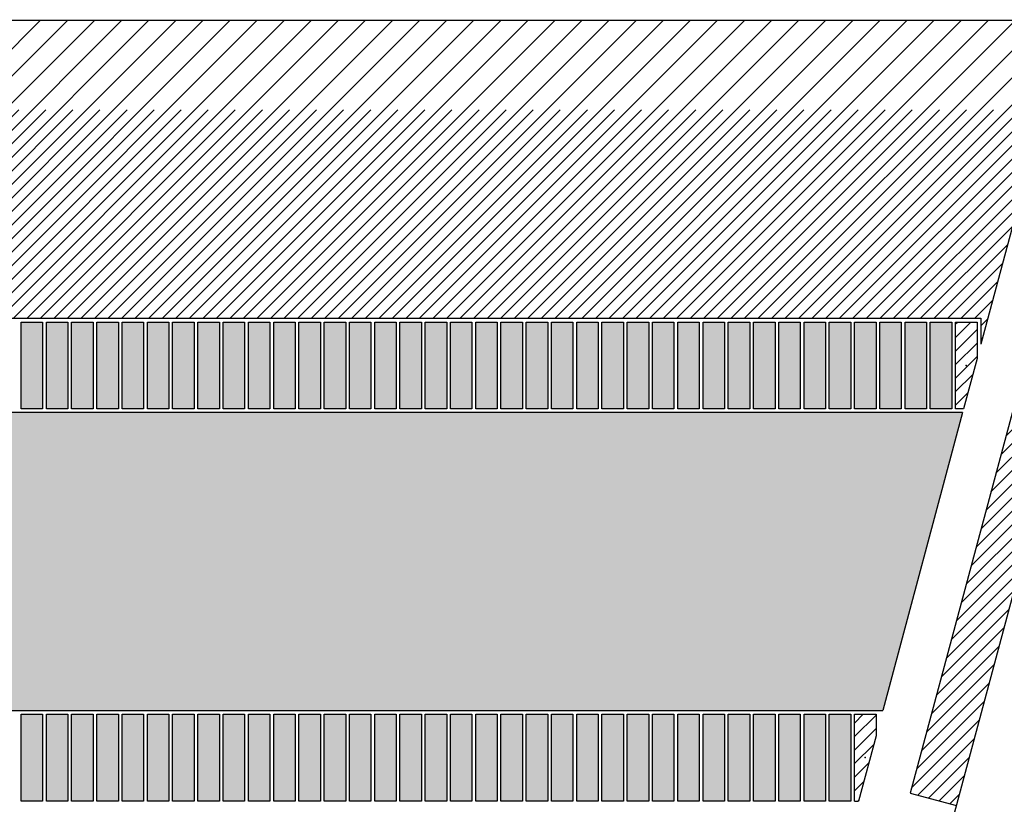
# Model space of a CAD drawing. Extents: x -30 to 87, y -19 to 45.
# Drawn here: x 5 to 10, y 16 to 20 of the extents above; entities that cross this region are included whole.
import ezdxf

# ---------------------------------------------------------------- set-up
doc = ezdxf.new("R2010")
doc.units = 0
doc.header["$MEASUREMENT"] = 0
doc.linetypes.add('DASHED', pattern=[2.307977, 1.538651, -0.769326])
doc.linetypes.add('DOT', pattern=[1.538651, 0, -0.769326, 0, -0.769326])
doc.layers.get('0').update_dxf_attribs({"linetype": 'CONTINUOUS'})
doc.dimstyles.new('DMST_4', dxfattribs={"dimtxt": 0.376, "dimasz": 0.376, "dimexe": 0.25, "dimexo": 0.25, "dimgap": 0.15748, "dimtad": 0, "dimtih": 1, "dimtoh": 1, "dimdec": 4, "dimlfac": 25.4, "dimzin": 1, "dimdsep": 46, "dimtxsty": 'Standard', "dimcen": 0, "dimclrd": 2, "dimclre": 2, "dimclrt": 2, "dimadec": 0, "dimazin": 0, "dimtfac": 1, "dimtdec": 4, "dimtofl": 0, "dimtmove": 2, "dimatfit": 3, "dimfxl": 0, "dimtolj": 1, "dimtzin": 0, "dimarcsym": 0})

# ---------------------------------------------------------------- blocks, each defined once
blk = doc.blocks.new('*X4373')
at = {"color": 4}
for p, q in [((9.2421, 16.596), (9.2878, 16.6417)), ((9.2421, 16.4546), (9.3543, 16.5668)), ((9.2421, 16.3132), (9.3163, 16.3874)), ((9.2593, 16.189), (9.2645, 16.1942))]:
    blk.add_line(p, q, dxfattribs=at)
at = {"color": 4, "linetype": 'DASHED'}
for p, q in [((9.2421, 16.5253), (9.3543, 16.6375)), ((9.2421, 16.3839), (9.3422, 16.4839)), ((9.2421, 16.2425), (9.2904, 16.2908))]:
    blk.add_line(p, q, dxfattribs=at)
blk = doc.blocks.new('*X4374')
at = {"color": 4}
for p, q in [((9.7697, 18.6792), (9.7794, 18.689)), ((9.7697, 18.5378), (9.8819, 18.65)), ((9.7697, 18.3964), (9.8819, 18.5086)), ((9.7697, 18.255), (9.8339, 18.3192))]:
    blk.add_line(p, q, dxfattribs=at)
at = {"color": 4, "linetype": 'DASHED'}
for p, q in [((9.7697, 18.6085), (9.8501, 18.689)), ((9.7697, 18.4671), (9.8819, 18.5793)), ((9.7697, 18.3257), (9.8598, 18.4158))]:
    blk.add_line(p, q, dxfattribs=at)
blk = doc.blocks.new('*X4395')
at = {"color": 4, "linetype": 'DASHED'}
for p, q in [((3.3648, 18.709), (4.9192, 20.2635)), ((3.5062, 18.709), (5.0607, 20.2635)), ((3.6476, 18.709), (5.2021, 20.2635)), ((3.789, 18.709), (5.3435, 20.2635)), ((3.9304, 18.709), (5.4849, 20.2635)), ((4.0719, 18.709), (5.6264, 20.2635)), ((4.2133, 18.709), (5.7678, 20.2635)), ((4.3547, 18.709), (5.9092, 20.2635)), ((4.4961, 18.709), (6.0506, 20.2635)), ((4.6376, 18.709), (6.192, 20.2635)), ((4.779, 18.709), (6.3335, 20.2635)), ((4.9204, 18.709), (6.4749, 20.2635)), ((5.0618, 18.709), (6.6163, 20.2635)), ((5.2032, 18.709), (6.7577, 20.2635)), ((5.3447, 18.709), (6.8991, 20.2635)), ((5.4861, 18.709), (7.0406, 20.2635)), ((5.6275, 18.709), (7.182, 20.2635)), ((5.7689, 18.709), (7.3234, 20.2635)), ((5.9103, 18.709), (7.4648, 20.2635)), ((6.0518, 18.709), (7.6063, 20.2635)), ((6.1932, 18.709), (7.7477, 20.2635)), ((6.3346, 18.709), (7.8891, 20.2635)), ((6.476, 18.709), (8.0305, 20.2635)), ((6.6175, 18.709), (8.1719, 20.2635)), ((6.7589, 18.709), (8.3134, 20.2635)), ((6.9003, 18.709), (8.4548, 20.2635)), ((7.0417, 18.709), (8.5962, 20.2635)), ((7.1831, 18.709), (8.7376, 20.2635)), ((7.3246, 18.709), (8.879, 20.2635)), ((7.466, 18.709), (9.0205, 20.2635)), ((7.6074, 18.709), (9.1619, 20.2635)), ((7.7488, 18.709), (9.3033, 20.2635)), ((7.8902, 18.709), (9.4447, 20.2635)), ((8.0317, 18.709), (9.5862, 20.2635)), ((8.1731, 18.709), (9.7276, 20.2635)), ((8.3145, 18.709), (9.869, 20.2635)), ((8.4559, 18.709), (10.0104, 20.2635)), ((8.5974, 18.709), (10.1518, 20.2635)), ((8.7388, 18.709), (10.2933, 20.2635)), ((8.8802, 18.709), (10.3257, 20.1545)), ((9.0216, 18.709), (10.2739, 19.9613)), ((9.163, 18.709), (10.2222, 19.7681)), ((9.3045, 18.709), (10.1704, 19.5749)), ((9.4459, 18.709), (10.1186, 19.3817)), ((9.5873, 18.709), (10.0669, 19.1885)), ((9.7287, 18.709), (10.0151, 18.9954)), ((9.8701, 18.709), (9.9633, 18.8022)), ((9.9019, 18.5993), (9.9116, 18.609))]:
    blk.add_line(p, q, dxfattribs=at)
at = {"color": 4}
for p, q in [((3.4355, 18.709), (4.99, 20.2635)), ((3.5769, 18.709), (5.1314, 20.2635)), ((3.7183, 18.709), (5.2728, 20.2635)), ((3.8597, 18.709), (5.4142, 20.2635)), ((4.0012, 18.709), (5.5556, 20.2635)), ((4.1426, 18.709), (5.6971, 20.2635)), ((4.284, 18.709), (5.8385, 20.2635)), ((4.4254, 18.709), (5.9799, 20.2635)), ((4.5668, 18.709), (6.1213, 20.2635)), ((4.7083, 18.709), (6.2628, 20.2635)), ((4.8497, 18.709), (6.4042, 20.2635)), ((4.9911, 18.709), (6.5456, 20.2635)), ((5.1325, 18.709), (6.687, 20.2635)), ((5.2739, 18.709), (6.8284, 20.2635)), ((5.4154, 18.709), (6.9699, 20.2635)), ((5.5568, 18.709), (7.1113, 20.2635)), ((5.6982, 18.709), (7.2527, 20.2635)), ((5.8396, 18.709), (7.3941, 20.2635)), ((5.9811, 18.709), (7.5355, 20.2635)), ((6.1225, 18.709), (7.677, 20.2635)), ((6.2639, 18.709), (7.8184, 20.2635)), ((6.4053, 18.709), (7.9598, 20.2635)), ((6.5467, 18.709), (8.1012, 20.2635)), ((6.6882, 18.709), (8.2427, 20.2635)), ((6.8296, 18.709), (8.3841, 20.2635)), ((6.971, 18.709), (8.5255, 20.2635)), ((7.1124, 18.709), (8.6669, 20.2635)), ((7.2538, 18.709), (8.8083, 20.2635)), ((7.3953, 18.709), (8.9498, 20.2635)), ((7.5367, 18.709), (9.0912, 20.2635)), ((7.6781, 18.709), (9.2326, 20.2635)), ((7.8195, 18.709), (9.374, 20.2635)), ((7.961, 18.709), (9.5154, 20.2635)), ((8.1024, 18.709), (9.6569, 20.2635)), ((8.2438, 18.709), (9.7983, 20.2635)), ((8.3852, 18.709), (9.9397, 20.2635)), ((8.5266, 18.709), (10.0811, 20.2635)), ((8.6681, 18.709), (10.2225, 20.2635)), ((8.8095, 18.709), (10.3516, 20.2511)), ((8.9509, 18.709), (10.2998, 20.0579)), ((9.0923, 18.709), (10.248, 19.8647)), ((9.2337, 18.709), (10.1963, 19.6715)), ((9.3752, 18.709), (10.1445, 19.4783)), ((9.5166, 18.709), (10.0927, 19.2851)), ((9.658, 18.709), (10.041, 19.0919)), ((9.7994, 18.709), (9.9892, 18.8988)), ((9.9019, 18.67), (9.9375, 18.7056))]:
    blk.add_line(p, q, dxfattribs=at)
blk = doc.blocks.new('*X4494')
at = {"color": 4, "linetype": 'DASHED'}
for p, q in [((10.3169, 19.1557), (10.4975, 19.3363)), ((10.3686, 19.3489), (10.3859, 19.3662)), ((10.2651, 18.9625), (10.609, 19.3064)), ((10.2134, 18.7694), (10.5668, 19.1227)), ((10.1616, 18.5762), (10.515, 18.9296)), ((10.1098, 18.383), (10.4632, 18.7364)), ((10.0581, 18.1898), (10.4115, 18.5432)), ((10.0063, 17.9966), (10.3597, 18.35)), ((9.9545, 17.8034), (10.3079, 18.1568)), ((9.9028, 17.6102), (10.2562, 17.9636)), ((9.851, 17.4171), (10.2044, 17.7705)), ((9.7992, 17.2239), (10.1526, 17.5773)), ((9.7475, 17.0307), (10.1009, 17.3841)), ((9.6957, 16.8375), (10.0491, 17.1909)), ((9.644, 16.6443), (9.9974, 16.9977)), ((9.5922, 16.4511), (9.9456, 16.8045)), ((9.5404, 16.2579), (9.8938, 16.6113)), ((9.6284, 16.2045), (9.8421, 16.4182)), ((9.7399, 16.1746), (9.7903, 16.225))]:
    blk.add_line(p, q, dxfattribs=at)
at = {"color": 4}
for p, q in [((10.3428, 19.2523), (10.4417, 19.3512)), ((10.291, 19.0591), (10.5532, 19.3214)), ((10.2392, 18.8659), (10.5926, 19.2193)), ((10.1875, 18.6728), (10.5409, 19.0262)), ((10.1357, 18.4796), (10.4891, 18.833)), ((10.0839, 18.2864), (10.4373, 18.6398)), ((10.0322, 18.0932), (10.3856, 18.4466)), ((9.9804, 17.9), (10.3338, 18.2534)), ((9.9287, 17.7068), (10.2821, 18.0602)), ((9.8769, 17.5136), (10.2303, 17.867)), ((9.8251, 17.3205), (10.1785, 17.6739)), ((9.7734, 17.1273), (10.1268, 17.4807)), ((9.7216, 16.9341), (10.075, 17.2875)), ((9.6698, 16.7409), (10.0232, 17.0943)), ((9.6181, 16.5477), (9.9715, 16.9011)), ((9.5663, 16.3545), (9.9197, 16.7079)), ((9.5726, 16.2194), (9.8679, 16.5147)), ((9.6842, 16.1896), (9.8162, 16.3216))]:
    blk.add_line(p, q, dxfattribs=at)
blk = doc.blocks.new('*D4533')
at = {"color": 2}
for p, q in [((12.186, 26.6516), (20.6927, 26.6516)), ((20.4427, 15.8928), (20.4427, 26.6516)), ((19.31, 15.1713), (21.5754, 15.1713)), ((19.31, 15.1713), (21.5754, 15.1713)), ((20.4427, 3.187), (20.4427, 14.4499)), ((5.9872, 3.187), (20.6927, 3.187))]:
    blk.add_line(p, q, dxfattribs=at)
for points in [[(20.4427, 26.6516), (20.4916, 26.2756), (20.3938, 26.2756)], [(20.4427, 3.187), (20.3938, 3.563), (20.4916, 3.563)]]:
    blk.add_solid(points, dxfattribs=at)
at = {"color": 2, "width": 0.9}
for s, p in [('596.00', (19.31, 15.3593)), ('23.465', (19.31, 14.6073))]:
    blk.add_text(s, height=0.376, dxfattribs=at).set_placement(p)
blk = doc.blocks.new('*D4534')
at = {"color": 2}
for p, q in [((0.25, 28.2037), (23.8538, 28.2037)), ((23.6038, 9.5707), (23.6038, 28.2037)), ((22.4711, 8.8492), (24.7365, 8.8492)), ((22.4711, 8.8492), (24.7365, 8.8492)), ((23.6038, -0.797), (23.6038, 8.1277)), ((5.4793, -0.797), (23.8538, -0.797))]:
    blk.add_line(p, q, dxfattribs=at)
for points in [[(23.6038, 28.2037), (23.6527, 27.8277), (23.5549, 27.8277)], [(23.6038, -0.797), (23.5549, -0.421), (23.6527, -0.421)]]:
    blk.add_solid(points, dxfattribs=at)
at = {"color": 2, "width": 0.9}
for s, p in [('736.62', (22.4711, 9.0372)), ('29.001', (22.4993, 8.2852))]:
    blk.add_text(s, height=0.376, dxfattribs=at).set_placement(p)

msp = doc.modelspace()

# ---------------------------------------------------------------- linework, layer by layer
at = {"color": 7}
msp.add_line((5.2292755, -0.797), (13, 28.2037386), dxfattribs=at)
at = {"color": 3}
for p, q in [((10.3548863, 20.2634658), (-10.3548863, 20.2634658)), ((10.3548863, 20.2634658), (9.9018898, 18.5728596)), ((10.3741251, 19.3693402), (9.5329632, 16.2300813)), ((-9.9018898, 18.7089776), (9.9018898, 18.7089776)), ((4.8897638, 18.6889776), (5.0019685, 18.6889776)), ((4.8897638, 18.2362217), (4.8897638, 18.6889776)), ((5.0019685, 18.6889776), (5.0019685, 18.2362217)), ((5.0216535, 18.6889776), (5.1338583, 18.6889776)), ((5.0216535, 18.2362217), (5.0216535, 18.6889776)), ((5.1338583, 18.6889776), (5.1338583, 18.2362217)), ((5.1535433, 18.6889776), (5.265748, 18.6889776)), ((5.1535433, 18.2362217), (5.1535433, 18.6889776)), ((5.265748, 18.6889776), (5.265748, 18.2362217)), ((5.2854331, 18.6889776), (5.3976378, 18.6889776)), ((5.2854331, 18.2362217), (5.2854331, 18.6889776)), ((5.3976378, 18.6889776), (5.3976378, 18.2362217)), ((5.4173228, 18.6889776), (5.5295276, 18.6889776)), ((5.4173228, 18.2362217), (5.4173228, 18.6889776)), ((5.5295276, 18.6889776), (5.5295276, 18.2362217)), ((5.5492126, 18.6889776), (5.6614173, 18.6889776)), ((5.5492126, 18.2362217), (5.5492126, 18.6889776)), ((5.6614173, 18.6889776), (5.6614173, 18.2362217)), ((5.6811024, 18.6889776), (5.7933071, 18.6889776)), ((5.6811024, 18.2362217), (5.6811024, 18.6889776)), ((5.7933071, 18.6889776), (5.7933071, 18.2362217)), ((5.8129921, 18.6889776), (5.9251969, 18.6889776)), ((5.8129921, 18.2362217), (5.8129921, 18.6889776)), ((5.9251969, 18.6889776), (5.9251969, 18.2362217)), ((5.9448819, 18.6889776), (6.0570866, 18.6889776)), ((5.9448819, 18.2362217), (5.9448819, 18.6889776)), ((6.0570866, 18.6889776), (6.0570866, 18.2362217)), ((6.0767717, 18.6889776), (6.1889764, 18.6889776)), ((6.0767717, 18.2362217), (6.0767717, 18.6889776)), ((6.1889764, 18.6889776), (6.1889764, 18.2362217)), ((6.2086614, 18.6889776), (6.3208661, 18.6889776)), ((6.2086614, 18.2362217), (6.2086614, 18.6889776)), ((6.3208661, 18.6889776), (6.3208661, 18.2362217)), ((6.3405512, 18.6889776), (6.4527559, 18.6889776)), ((6.3405512, 18.2362217), (6.3405512, 18.6889776)), ((6.4527559, 18.6889776), (6.4527559, 18.2362217)), ((6.4724409, 18.6889776), (6.5846457, 18.6889776)), ((6.4724409, 18.2362217), (6.4724409, 18.6889776)), ((6.5846457, 18.6889776), (6.5846457, 18.2362217)), ((6.6043307, 18.6889776), (6.7165354, 18.6889776)), ((6.6043307, 18.2362217), (6.6043307, 18.6889776)), ((6.7165354, 18.6889776), (6.7165354, 18.2362217)), ((6.7362205, 18.6889776), (6.8484252, 18.6889776)), ((6.7362205, 18.2362217), (6.7362205, 18.6889776)), ((6.8484252, 18.6889776), (6.8484252, 18.2362217)), ((6.8681102, 18.6889776), (6.980315, 18.6889776)), ((6.8681102, 18.2362217), (6.8681102, 18.6889776)), ((6.980315, 18.6889776), (6.980315, 18.2362217)), ((7, 18.6889776), (7.1122047, 18.6889776)), ((7, 18.2362217), (7, 18.6889776)), ((7.1122047, 18.6889776), (7.1122047, 18.2362217)), ((7.1318898, 18.6889776), (7.2440945, 18.6889776)), ((7.1318898, 18.2362217), (7.1318898, 18.6889776)), ((7.2440945, 18.6889776), (7.2440945, 18.2362217)), ((7.2637795, 18.6889776), (7.3759843, 18.6889776)), ((7.2637795, 18.2362217), (7.2637795, 18.6889776)), ((7.3759843, 18.6889776), (7.3759843, 18.2362217)), ((7.3956693, 18.6889776), (7.507874, 18.6889776)), ((7.3956693, 18.2362217), (7.3956693, 18.6889776)), ((7.507874, 18.6889776), (7.507874, 18.2362217)), ((7.5275591, 18.6889776), (7.6397638, 18.6889776)), ((7.5275591, 18.2362217), (7.5275591, 18.6889776)), ((7.6397638, 18.6889776), (7.6397638, 18.2362217)), ((7.6594488, 18.6889776), (7.7716535, 18.6889776)), ((7.6594488, 18.2362217), (7.6594488, 18.6889776)), ((7.7716535, 18.6889776), (7.7716535, 18.2362217)), ((7.7913386, 18.6889776), (7.9035433, 18.6889776)), ((7.7913386, 18.2362217), (7.7913386, 18.6889776)), ((7.9035433, 18.6889776), (7.9035433, 18.2362217)), ((7.9232283, 18.6889776), (8.0354331, 18.6889776)), ((7.9232283, 18.2362217), (7.9232283, 18.6889776)), ((8.0354331, 18.6889776), (8.0354331, 18.2362217)), ((8.0551181, 18.6889776), (8.1673228, 18.6889776)), ((8.0551181, 18.2362217), (8.0551181, 18.6889776)), ((8.1673228, 18.6889776), (8.1673228, 18.2362217)), ((8.1870079, 18.6889776), (8.2992126, 18.6889776)), ((8.1870079, 18.2362217), (8.1870079, 18.6889776)), ((8.2992126, 18.6889776), (8.2992126, 18.2362217)), ((8.3188976, 18.6889776), (8.4311024, 18.6889776)), ((8.3188976, 18.2362217), (8.3188976, 18.6889776)), ((8.4311024, 18.6889776), (8.4311024, 18.2362217)), ((8.4507874, 18.6889776), (8.5629921, 18.6889776)), ((8.4507874, 18.2362217), (8.4507874, 18.6889776)), ((8.5629921, 18.6889776), (8.5629921, 18.2362217)), ((8.5826772, 18.6889776), (8.6948819, 18.6889776)), ((8.5826772, 18.2362217), (8.5826772, 18.6889776)), ((8.6948819, 18.6889776), (8.6948819, 18.2362217)), ((8.7145669, 18.6889776), (8.8267717, 18.6889776)), ((8.7145669, 18.2362217), (8.7145669, 18.6889776)), ((8.8267717, 18.6889776), (8.8267717, 18.2362217)), ((8.8464567, 18.6889776), (8.9586614, 18.6889776)), ((8.8464567, 18.2362217), (8.8464567, 18.6889776)), ((8.9586614, 18.6889776), (8.9586614, 18.2362217)), ((8.9783465, 18.6889776), (9.0905512, 18.6889776)), ((8.9783465, 18.2362217), (8.9783465, 18.6889776)), ((9.0905512, 18.6889776), (9.0905512, 18.2362217)), ((9.1102362, 18.6889776), (9.2224409, 18.6889776)), ((9.1102362, 18.2362217), (9.1102362, 18.6889776)), ((9.2224409, 18.6889776), (9.2224409, 18.2362217)), ((9.242126, 18.6889776), (9.3543307, 18.6889776)), ((9.242126, 18.2362217), (9.242126, 18.6889776)), ((9.3543307, 18.6889776), (9.3543307, 18.2362217)), ((9.3740157, 18.6889776), (9.4862205, 18.6889776)), ((9.3740157, 18.2362217), (9.3740157, 18.6889776)), ((9.4862205, 18.6889776), (9.4862205, 18.2362217)), ((9.5059055, 18.6889776), (9.6181102, 18.6889776)), ((9.5059055, 18.2362217), (9.5059055, 18.6889776)), ((9.6181102, 18.6889776), (9.6181102, 18.2362217)), ((9.6377953, 18.6889776), (9.75, 18.6889776)), ((9.6377953, 18.2362217), (9.6377953, 18.6889776)), ((9.75, 18.6889776), (9.75, 18.2362217)), ((9.769685, 18.6889776), (9.8818898, 18.6889776)), ((9.769685, 18.2362217), (9.769685, 18.6889776)), ((9.8818898, 18.6889776), (9.8818898, 18.4982186)), ((9.9018898, 18.7089776), (9.9018898, 18.5728596)), ((9.8818898, 18.4982186), (9.8116879, 18.2362217)), ((9.8063289, 18.2162217), (-9.8063289, 18.2162217)), ((5.0019685, 18.2362217), (4.8897638, 18.2362217)), ((5.1338583, 18.2362217), (5.0216535, 18.2362217)), ((5.265748, 18.2362217), (5.1535433, 18.2362217)), ((5.3976378, 18.2362217), (5.2854331, 18.2362217)), ((5.5295276, 18.2362217), (5.4173228, 18.2362217)), ((5.6614173, 18.2362217), (5.5492126, 18.2362217)), ((5.7933071, 18.2362217), (5.6811024, 18.2362217)), ((5.9251969, 18.2362217), (5.8129921, 18.2362217)), ((6.0570866, 18.2362217), (5.9448819, 18.2362217)), ((6.1889764, 18.2362217), (6.0767717, 18.2362217)), ((6.3208661, 18.2362217), (6.2086614, 18.2362217)), ((6.4527559, 18.2362217), (6.3405512, 18.2362217)), ((6.5846457, 18.2362217), (6.4724409, 18.2362217)), ((6.7165354, 18.2362217), (6.6043307, 18.2362217)), ((6.8484252, 18.2362217), (6.7362205, 18.2362217)), ((6.980315, 18.2362217), (6.8681102, 18.2362217)), ((7.1122047, 18.2362217), (7, 18.2362217)), ((7.2440945, 18.2362217), (7.1318898, 18.2362217)), ((7.3759843, 18.2362217), (7.2637795, 18.2362217)), ((7.507874, 18.2362217), (7.3956693, 18.2362217)), ((7.6397638, 18.2362217), (7.5275591, 18.2362217)), ((7.7716535, 18.2362217), (7.6594488, 18.2362217)), ((7.9035433, 18.2362217), (7.7913386, 18.2362217)), ((8.0354331, 18.2362217), (7.9232283, 18.2362217)), ((8.1673228, 18.2362217), (8.0551181, 18.2362217)), ((8.2992126, 18.2362217), (8.1870079, 18.2362217)), ((8.4311024, 18.2362217), (8.3188976, 18.2362217)), ((8.5629921, 18.2362217), (8.4507874, 18.2362217)), ((8.6948819, 18.2362217), (8.5826772, 18.2362217)), ((8.8267717, 18.2362217), (8.7145669, 18.2362217)), ((8.9586614, 18.2362217), (8.8464567, 18.2362217)), ((9.0905512, 18.2362217), (8.9783465, 18.2362217)), ((9.2224409, 18.2362217), (9.1102362, 18.2362217)), ((9.3543307, 18.2362217), (9.242126, 18.2362217)), ((9.4862205, 18.2362217), (9.3740157, 18.2362217)), ((9.8063289, 18.2162217), (9.3898051, 16.6617335)), ((9.6181102, 18.2362217), (9.5059055, 18.2362217)), ((9.75, 18.2362217), (9.6377953, 18.2362217)), ((9.8116879, 18.2362217), (9.769685, 18.2362217)), ((-9.3898051, 16.6617335), (9.3898051, 16.6617335)), ((4.8897638, 16.6417335), (5.0019685, 16.6417335)), ((4.8897638, 16.1889776), (4.8897638, 16.6417335)), ((5.0019685, 16.6417335), (5.0019685, 16.1889776)), ((5.0216535, 16.6417335), (5.1338583, 16.6417335)), ((5.0216535, 16.1889776), (5.0216535, 16.6417335)), ((5.1338583, 16.6417335), (5.1338583, 16.1889776)), ((5.1535433, 16.6417335), (5.265748, 16.6417335)), ((5.1535433, 16.1889776), (5.1535433, 16.6417335)), ((5.265748, 16.6417335), (5.265748, 16.1889776)), ((5.2854331, 16.6417335), (5.3976378, 16.6417335)), ((5.2854331, 16.1889776), (5.2854331, 16.6417335)), ((5.3976378, 16.6417335), (5.3976378, 16.1889776)), ((5.4173228, 16.6417335), (5.5295276, 16.6417335)), ((5.4173228, 16.1889776), (5.4173228, 16.6417335)), ((5.5295276, 16.6417335), (5.5295276, 16.1889776)), ((5.5492126, 16.6417335), (5.6614173, 16.6417335)), ((5.5492126, 16.1889776), (5.5492126, 16.6417335)), ((5.6614173, 16.6417335), (5.6614173, 16.1889776)), ((5.6811024, 16.6417335), (5.7933071, 16.6417335)), ((5.6811024, 16.1889776), (5.6811024, 16.6417335)), ((5.7933071, 16.6417335), (5.7933071, 16.1889776)), ((5.8129921, 16.6417335), (5.9251969, 16.6417335)), ((5.8129921, 16.1889776), (5.8129921, 16.6417335)), ((5.9251969, 16.6417335), (5.9251969, 16.1889776)), ((5.9448819, 16.6417335), (6.0570866, 16.6417335)), ((5.9448819, 16.1889776), (5.9448819, 16.6417335)), ((6.0570866, 16.6417335), (6.0570866, 16.1889776)), ((6.0767717, 16.6417335), (6.1889764, 16.6417335)), ((6.0767717, 16.1889776), (6.0767717, 16.6417335)), ((6.1889764, 16.6417335), (6.1889764, 16.1889776)), ((6.2086614, 16.6417335), (6.3208661, 16.6417335)), ((6.2086614, 16.1889776), (6.2086614, 16.6417335)), ((6.3208661, 16.6417335), (6.3208661, 16.1889776)), ((6.3405512, 16.6417335), (6.4527559, 16.6417335)), ((6.3405512, 16.1889776), (6.3405512, 16.6417335)), ((6.4527559, 16.6417335), (6.4527559, 16.1889776)), ((6.4724409, 16.6417335), (6.5846457, 16.6417335)), ((6.4724409, 16.1889776), (6.4724409, 16.6417335)), ((6.5846457, 16.6417335), (6.5846457, 16.1889776)), ((6.6043307, 16.6417335), (6.7165354, 16.6417335)), ((6.6043307, 16.1889776), (6.6043307, 16.6417335)), ((6.7165354, 16.6417335), (6.7165354, 16.1889776)), ((6.7362205, 16.6417335), (6.8484252, 16.6417335)), ((6.7362205, 16.1889776), (6.7362205, 16.6417335)), ((6.8484252, 16.6417335), (6.8484252, 16.1889776)), ((6.8681102, 16.6417335), (6.980315, 16.6417335)), ((6.8681102, 16.1889776), (6.8681102, 16.6417335)), ((6.980315, 16.6417335), (6.980315, 16.1889776)), ((7, 16.6417335), (7.1122047, 16.6417335)), ((7, 16.1889776), (7, 16.6417335)), ((7.1122047, 16.6417335), (7.1122047, 16.1889776)), ((7.1318898, 16.6417335), (7.2440945, 16.6417335)), ((7.1318898, 16.1889776), (7.1318898, 16.6417335)), ((7.2440945, 16.6417335), (7.2440945, 16.1889776)), ((7.2637795, 16.6417335), (7.3759843, 16.6417335)), ((7.2637795, 16.1889776), (7.2637795, 16.6417335)), ((7.3759843, 16.6417335), (7.3759843, 16.1889776)), ((7.3956693, 16.6417335), (7.507874, 16.6417335)), ((7.3956693, 16.1889776), (7.3956693, 16.6417335)), ((7.507874, 16.6417335), (7.507874, 16.1889776)), ((7.5275591, 16.6417335), (7.6397638, 16.6417335)), ((7.5275591, 16.1889776), (7.5275591, 16.6417335)), ((7.6397638, 16.6417335), (7.6397638, 16.1889776)), ((7.6594488, 16.6417335), (7.7716535, 16.6417335)), ((7.6594488, 16.1889776), (7.6594488, 16.6417335)), ((7.7716535, 16.6417335), (7.7716535, 16.1889776)), ((7.7913386, 16.6417335), (7.9035433, 16.6417335)), ((7.7913386, 16.1889776), (7.7913386, 16.6417335)), ((7.9035433, 16.6417335), (7.9035433, 16.1889776)), ((7.9232283, 16.6417335), (8.0354331, 16.6417335)), ((7.9232283, 16.1889776), (7.9232283, 16.6417335)), ((8.0354331, 16.6417335), (8.0354331, 16.1889776)), ((8.0551181, 16.6417335), (8.1673228, 16.6417335)), ((8.0551181, 16.1889776), (8.0551181, 16.6417335)), ((8.1673228, 16.6417335), (8.1673228, 16.1889776)), ((8.1870079, 16.6417335), (8.2992126, 16.6417335)), ((8.1870079, 16.1889776), (8.1870079, 16.6417335)), ((8.2992126, 16.6417335), (8.2992126, 16.1889776)), ((8.3188976, 16.6417335), (8.4311024, 16.6417335)), ((8.3188976, 16.1889776), (8.3188976, 16.6417335)), ((8.4311024, 16.6417335), (8.4311024, 16.1889776)), ((8.4507874, 16.6417335), (8.5629921, 16.6417335)), ((8.4507874, 16.1889776), (8.4507874, 16.6417335)), ((8.5629921, 16.6417335), (8.5629921, 16.1889776)), ((8.5826772, 16.6417335), (8.6948819, 16.6417335)), ((8.5826772, 16.1889776), (8.5826772, 16.6417335)), ((8.6948819, 16.6417335), (8.6948819, 16.1889776)), ((8.7145669, 16.6417335), (8.8267717, 16.6417335)), ((8.7145669, 16.1889776), (8.7145669, 16.6417335)), ((8.8267717, 16.6417335), (8.8267717, 16.1889776)), ((8.8464567, 16.6417335), (8.9586614, 16.6417335)), ((8.8464567, 16.1889776), (8.8464567, 16.6417335)), ((8.9586614, 16.6417335), (8.9586614, 16.1889776)), ((8.9783465, 16.6417335), (9.0905512, 16.6417335)), ((8.9783465, 16.1889776), (8.9783465, 16.6417335)), ((9.0905512, 16.6417335), (9.0905512, 16.1889776)), ((9.1102362, 16.6417335), (9.2224409, 16.6417335)), ((9.1102362, 16.1889776), (9.1102362, 16.6417335)), ((9.2224409, 16.6417335), (9.2224409, 16.1889776)), ((9.242126, 16.6417335), (9.3543307, 16.6417335)), ((9.242126, 16.1889776), (9.242126, 16.6417335)), ((9.3543307, 16.6417335), (9.3543307, 16.5293414)), ((9.3543307, 16.5293414), (9.2631305, 16.1889776)), ((9.5329632, 16.2300813), (9.7743382, 16.165405)), ((5.0019685, 16.1889776), (4.8897638, 16.1889776)), ((5.1338583, 16.1889776), (5.0216535, 16.1889776)), ((5.265748, 16.1889776), (5.1535433, 16.1889776)), ((5.3976378, 16.1889776), (5.2854331, 16.1889776)), ((5.5295276, 16.1889776), (5.4173228, 16.1889776)), ((5.6614173, 16.1889776), (5.5492126, 16.1889776)), ((5.7933071, 16.1889776), (5.6811024, 16.1889776)), ((5.9251969, 16.1889776), (5.8129921, 16.1889776)), ((6.0570866, 16.1889776), (5.9448819, 16.1889776)), ((6.1889764, 16.1889776), (6.0767717, 16.1889776)), ((6.3208661, 16.1889776), (6.2086614, 16.1889776)), ((6.4527559, 16.1889776), (6.3405512, 16.1889776)), ((6.5846457, 16.1889776), (6.4724409, 16.1889776)), ((6.7165354, 16.1889776), (6.6043307, 16.1889776)), ((6.8484252, 16.1889776), (6.7362205, 16.1889776)), ((6.980315, 16.1889776), (6.8681102, 16.1889776)), ((7.1122047, 16.1889776), (7, 16.1889776)), ((7.2440945, 16.1889776), (7.1318898, 16.1889776)), ((7.3759843, 16.1889776), (7.2637795, 16.1889776)), ((7.507874, 16.1889776), (7.3956693, 16.1889776)), ((7.6397638, 16.1889776), (7.5275591, 16.1889776)), ((7.7716535, 16.1889776), (7.6594488, 16.1889776)), ((7.9035433, 16.1889776), (7.7913386, 16.1889776)), ((8.0354331, 16.1889776), (7.9232283, 16.1889776)), ((8.1673228, 16.1889776), (8.0551181, 16.1889776)), ((8.2992126, 16.1889776), (8.1870079, 16.1889776)), ((8.4311024, 16.1889776), (8.3188976, 16.1889776)), ((8.5629921, 16.1889776), (8.4507874, 16.1889776)), ((8.6948819, 16.1889776), (8.5826772, 16.1889776)), ((8.8267717, 16.1889776), (8.7145669, 16.1889776)), ((8.9586614, 16.1889776), (8.8464567, 16.1889776)), ((9.0905512, 16.1889776), (8.9783465, 16.1889776)), ((9.2224409, 16.1889776), (9.1102362, 16.1889776)), ((9.242126, 16.1889776), (9.2631305, 16.1889776))]:
    msp.add_line(p, q, dxfattribs=at)
at = {"color": 2, "linetype": 'DOT'}
for p in [(9.8257874, 18.4625984), (9.8257874, 18.4625984), (9.2982283, 16.4153543)]:
    msp.add_point(p, dxfattribs=at)
at = {"color": 4}
for points in [[(5.0019685, 18.2362217), (5.0019685, 18.6889776), (4.8897638, 18.2362217), (4.8897638, 18.6889776)], [(5.1338583, 18.2362217), (5.1338583, 18.6889776), (5.0216535, 18.2362217), (5.0216535, 18.6889776)], [(5.265748, 18.2362217), (5.265748, 18.6889776), (5.1535433, 18.2362217), (5.1535433, 18.6889776)], [(5.3976378, 18.2362217), (5.3976378, 18.6889776), (5.2854331, 18.2362217), (5.2854331, 18.6889776)], [(5.5295276, 18.2362217), (5.5295276, 18.6889776), (5.4173228, 18.2362217), (5.4173228, 18.6889776)], [(5.6614173, 18.2362217), (5.6614173, 18.6889776), (5.5492126, 18.2362217), (5.5492126, 18.6889776)], [(5.7933071, 18.2362217), (5.7933071, 18.6889776), (5.6811024, 18.2362217), (5.6811024, 18.6889776)], [(5.9251969, 18.2362217), (5.9251969, 18.6889776), (5.8129921, 18.2362217), (5.8129921, 18.6889776)], [(6.0570866, 18.2362217), (6.0570866, 18.6889776), (5.9448819, 18.2362217), (5.9448819, 18.6889776)], [(6.1889764, 18.2362217), (6.1889764, 18.6889776), (6.0767717, 18.2362217), (6.0767717, 18.6889776)], [(6.3208661, 18.2362217), (6.3208661, 18.6889776), (6.2086614, 18.2362217), (6.2086614, 18.6889776)], [(6.4527559, 18.2362217), (6.4527559, 18.6889776), (6.3405512, 18.2362217), (6.3405512, 18.6889776)], [(6.5846457, 18.2362217), (6.5846457, 18.6889776), (6.4724409, 18.2362217), (6.4724409, 18.6889776)], [(6.7165354, 18.2362217), (6.7165354, 18.6889776), (6.6043307, 18.2362217), (6.6043307, 18.6889776)], [(6.8484252, 18.2362217), (6.8484252, 18.6889776), (6.7362205, 18.2362217), (6.7362205, 18.6889776)], [(6.980315, 18.2362217), (6.980315, 18.6889776), (6.8681102, 18.2362217), (6.8681102, 18.6889776)], [(7.1122047, 18.2362217), (7.1122047, 18.6889776), (7, 18.2362217), (7, 18.6889776)], [(7.2440945, 18.2362217), (7.2440945, 18.6889776), (7.1318898, 18.2362217), (7.1318898, 18.6889776)], [(7.3759843, 18.2362217), (7.3759843, 18.6889776), (7.2637795, 18.2362217), (7.2637795, 18.6889776)], [(7.507874, 18.2362217), (7.507874, 18.6889776), (7.3956693, 18.2362217), (7.3956693, 18.6889776)], [(7.6397638, 18.2362217), (7.6397638, 18.6889776), (7.5275591, 18.2362217), (7.5275591, 18.6889776)], [(7.7716535, 18.2362217), (7.7716535, 18.6889776), (7.6594488, 18.2362217), (7.6594488, 18.6889776)], [(7.9035433, 18.2362217), (7.9035433, 18.6889776), (7.7913386, 18.2362217), (7.7913386, 18.6889776)], [(8.0354331, 18.2362217), (8.0354331, 18.6889776), (7.9232283, 18.2362217), (7.9232283, 18.6889776)], [(8.1673228, 18.2362217), (8.1673228, 18.6889776), (8.0551181, 18.2362217), (8.0551181, 18.6889776)], [(8.2992126, 18.2362217), (8.2992126, 18.6889776), (8.1870079, 18.2362217), (8.1870079, 18.6889776)], [(8.4311024, 18.2362217), (8.4311024, 18.6889776), (8.3188976, 18.2362217), (8.3188976, 18.6889776)], [(8.5629921, 18.2362217), (8.5629921, 18.6889776), (8.4507874, 18.2362217), (8.4507874, 18.6889776)], [(8.6948819, 18.2362217), (8.6948819, 18.6889776), (8.5826772, 18.2362217), (8.5826772, 18.6889776)], [(8.8267717, 18.2362217), (8.8267717, 18.6889776), (8.7145669, 18.2362217), (8.7145669, 18.6889776)], [(8.9586614, 18.2362217), (8.9586614, 18.6889776), (8.8464567, 18.2362217), (8.8464567, 18.6889776)], [(9.0905512, 18.2362217), (9.0905512, 18.6889776), (8.9783465, 18.2362217), (8.9783465, 18.6889776)], [(9.2224409, 18.2362217), (9.2224409, 18.6889776), (9.1102362, 18.2362217), (9.1102362, 18.6889776)], [(9.3543307, 18.2362217), (9.3543307, 18.6889776), (9.242126, 18.2362217), (9.242126, 18.6889776)], [(9.4862205, 18.2362217), (9.4862205, 18.6889776), (9.3740157, 18.2362217), (9.3740157, 18.6889776)], [(9.6181102, 18.2362217), (9.6181102, 18.6889776), (9.5059055, 18.2362217), (9.5059055, 18.6889776)], [(9.75, 18.2362217), (9.75, 18.6889776), (9.6377953, 18.2362217), (9.6377953, 18.6889776)], [(9.3898051, 16.6617335), (9.8063289, 18.2162217), (-9.3898051, 16.6617335), (-9.8063289, 18.2162217)], [(5.0019685, 16.1889776), (5.0019685, 16.6417335), (4.8897638, 16.1889776), (4.8897638, 16.6417335)], [(5.1338583, 16.1889776), (5.1338583, 16.6417335), (5.0216535, 16.1889776), (5.0216535, 16.6417335)], [(5.265748, 16.1889776), (5.265748, 16.6417335), (5.1535433, 16.1889776), (5.1535433, 16.6417335)], [(5.3976378, 16.1889776), (5.3976378, 16.6417335), (5.2854331, 16.1889776), (5.2854331, 16.6417335)], [(5.5295276, 16.1889776), (5.5295276, 16.6417335), (5.4173228, 16.1889776), (5.4173228, 16.6417335)], [(5.6614173, 16.1889776), (5.6614173, 16.6417335), (5.5492126, 16.1889776), (5.5492126, 16.6417335)], [(5.7933071, 16.1889776), (5.7933071, 16.6417335), (5.6811024, 16.1889776), (5.6811024, 16.6417335)], [(5.9251969, 16.1889776), (5.9251969, 16.6417335), (5.8129921, 16.1889776), (5.8129921, 16.6417335)], [(6.0570866, 16.1889776), (6.0570866, 16.6417335), (5.9448819, 16.1889776), (5.9448819, 16.6417335)], [(6.1889764, 16.1889776), (6.1889764, 16.6417335), (6.0767717, 16.1889776), (6.0767717, 16.6417335)], [(6.3208661, 16.1889776), (6.3208661, 16.6417335), (6.2086614, 16.1889776), (6.2086614, 16.6417335)], [(6.4527559, 16.1889776), (6.4527559, 16.6417335), (6.3405512, 16.1889776), (6.3405512, 16.6417335)], [(6.5846457, 16.1889776), (6.5846457, 16.6417335), (6.4724409, 16.1889776), (6.4724409, 16.6417335)], [(6.7165354, 16.1889776), (6.7165354, 16.6417335), (6.6043307, 16.1889776), (6.6043307, 16.6417335)], [(6.8484252, 16.1889776), (6.8484252, 16.6417335), (6.7362205, 16.1889776), (6.7362205, 16.6417335)], [(6.980315, 16.1889776), (6.980315, 16.6417335), (6.8681102, 16.1889776), (6.8681102, 16.6417335)], [(7.1122047, 16.1889776), (7.1122047, 16.6417335), (7, 16.1889776), (7, 16.6417335)], [(7.2440945, 16.1889776), (7.2440945, 16.6417335), (7.1318898, 16.1889776), (7.1318898, 16.6417335)], [(7.3759843, 16.1889776), (7.3759843, 16.6417335), (7.2637795, 16.1889776), (7.2637795, 16.6417335)], [(7.507874, 16.1889776), (7.507874, 16.6417335), (7.3956693, 16.1889776), (7.3956693, 16.6417335)], [(7.6397638, 16.1889776), (7.6397638, 16.6417335), (7.5275591, 16.1889776), (7.5275591, 16.6417335)], [(7.7716535, 16.1889776), (7.7716535, 16.6417335), (7.6594488, 16.1889776), (7.6594488, 16.6417335)], [(7.9035433, 16.1889776), (7.9035433, 16.6417335), (7.7913386, 16.1889776), (7.7913386, 16.6417335)], [(8.0354331, 16.1889776), (8.0354331, 16.6417335), (7.9232283, 16.1889776), (7.9232283, 16.6417335)], [(8.1673228, 16.1889776), (8.1673228, 16.6417335), (8.0551181, 16.1889776), (8.0551181, 16.6417335)], [(8.2992126, 16.1889776), (8.2992126, 16.6417335), (8.1870079, 16.1889776), (8.1870079, 16.6417335)], [(8.4311024, 16.1889776), (8.4311024, 16.6417335), (8.3188976, 16.1889776), (8.3188976, 16.6417335)], [(8.5629921, 16.1889776), (8.5629921, 16.6417335), (8.4507874, 16.1889776), (8.4507874, 16.6417335)], [(8.6948819, 16.1889776), (8.6948819, 16.6417335), (8.5826772, 16.1889776), (8.5826772, 16.6417335)], [(8.8267717, 16.1889776), (8.8267717, 16.6417335), (8.7145669, 16.1889776), (8.7145669, 16.6417335)], [(8.9586614, 16.1889776), (8.9586614, 16.6417335), (8.8464567, 16.1889776), (8.8464567, 16.6417335)], [(9.0905512, 16.1889776), (9.0905512, 16.6417335), (8.9783465, 16.1889776), (8.9783465, 16.6417335)], [(9.2224409, 16.1889776), (9.2224409, 16.6417335), (9.1102362, 16.1889776), (9.1102362, 16.6417335)]]:
    msp.add_solid(points, dxfattribs=at)

# ---------------------------------------------------------------- block references
for name in ['*X4395', '*X4494', '*X4374', '*X4373']:
    msp.add_blockref(name, (0, 0))

# ---------------------------------------------------------------- dimensions: what is measured, and where the dimension line sits
at = {"color": 2, "linetype": 'Continuous'}
for base, p1, p2, picture, middle in [((23.6038016, -0.797), (0, 28.2037386), (5.2292755, -0.797), '*D4534', (23.6038016, 8.8491748)), ((20.4427231, 26.6515748), (5.7372047, 3.1870079), (11.9360236, 26.6515748), '*D4533', (20.4427231, 15.1713319))]:
    dim = msp.add_linear_dim(base=base, p1=p1, p2=p2, angle=90, dimstyle='DMST_4', dxfattribs=at)
    dim.commit()
    dim.dimension.update_dxf_attribs({"geometry": picture, "text_midpoint": middle})

doc.saveas('drawing.dxf')
